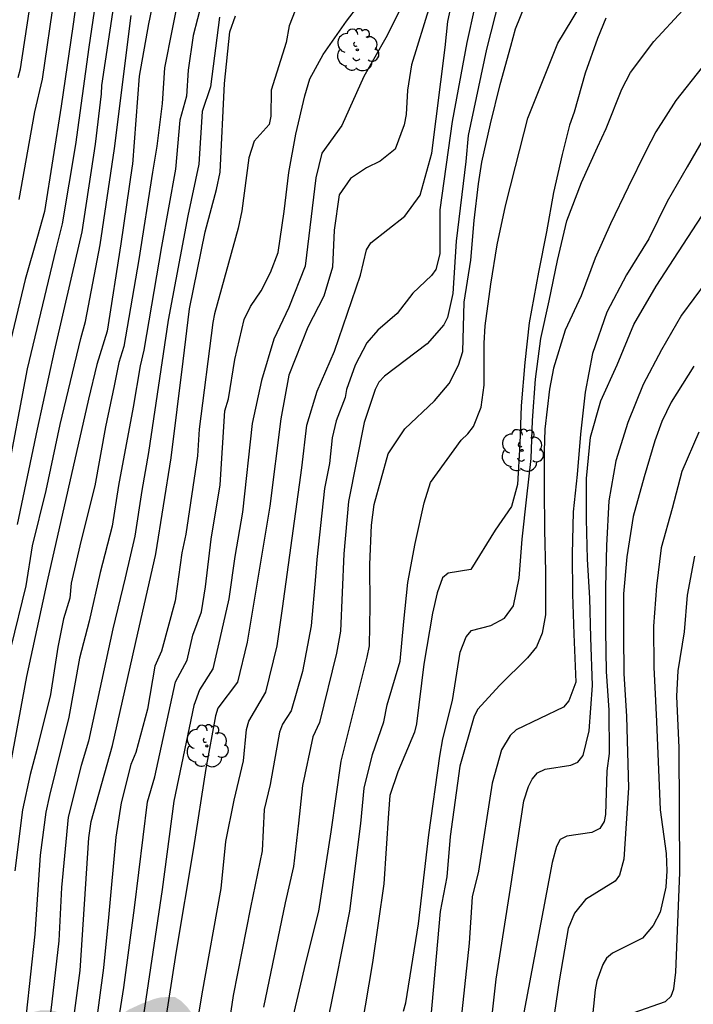
# Model space of a CAD drawing. Units: metres. Extents: x 577494 to 577844, y 4790040 to 4790290.
# Drawn here: x 577627 to 577664, y 4790152 to 4790207 of the extents above; entities that cross this region are included whole.
import ezdxf

# ---------------------------------------------------------------- set-up
doc = ezdxf.new("R2010")
doc.units = ezdxf.units.M
for name, color, linetype in [('020104', 34, 'Continuous'), ('100202', 3, 'Continuous'), ('990504', 63, 'Continuous')]:
    doc.layers.add(name, color=color, linetype=linetype)
doc.layers.add('020105', color=24, linetype='Continuous', lineweight=30)

# ---------------------------------------------------------------- blocks, each defined once
blk = doc.blocks.new('ARBOL')
blk.add_circle((0, 0), 0.0587)
for centre, radius, start, end in [((-0.28, 0.855), 0.3, 359.2878, 173.6078), ((0.097, 0.97), 0.21, 23.1565, 160.4665), ((0.438, 0.881), 0.24, 301.578, 139.328), ((-0.564, 0.381), 0.532, 92.28, 254.58), ((0.656, 0.288), 0.443, 319.8556, 114.7656), ((-0.091, 0.321), 0.12, 119.14, 310.56), ((0.819, -0.249), 0.383, 235.5275, 62.0275), ((-0.556, -0.339), 0.555, 142.64, 266.54), ((-0.039, -0.384), 0.21, 189.64, 323.88), ((-0.301, -0.676), 0.45, 213.78, 295.32), ((0.299, -0.624), 0.532, 224.67, 0.24)]:
    blk.add_arc(centre, radius, start, end)

msp = doc.modelspace()

# ---------------------------------------------------------------- hatches: boundary and pattern name
at = {"layer": '990504'}
h = msp.add_hatch(color=256, dxfattribs=at)
h.paths.add_polyline_path([(577542.373, 4790253.27), (577540.317, 4790251.383), (577539.573, 4790250.623), (577538.725, 4790249.351), (577538.253, 4790248.295), (577538.085, 4790247.783), (577537.981, 4790246.807), (577538.125, 4790245.543), (577538.173, 4790244.151), (577538.117, 4790243.719), (577537.933, 4790243.231), (577537.613, 4790242.951), (577537.165, 4790242.871), (577536.765, 4790243.119), (577536.573, 4790243.543), (577536.509, 4790244.047), (577536.509, 4790244.551), (577536.741, 4790245.511), (577536.925, 4790246.007), (577537.037, 4790246.463), (577536.981, 4790247.351), (577536.893, 4790247.871), (577536.861, 4790248.943), (577537.109, 4790250.367), (577537.309, 4790251.255), (577537.765, 4790252.407), (577537.837, 4790252.775), (577537.853, 4790258.166), (577537.757, 4790259.414), (577537.613, 4790259.814), (577537.549, 4790260.214), (577537.517, 4790264.51), (577537.445, 4790264.966), (577537.301, 4790265.35), (577537.301, 4790265.782), (577537.237, 4790266.206), (577536.917, 4790267.566), (577536.846, 4790268.43), (577536.862, 4790268.838), (577536.958, 4790269.222), (577537.166, 4790269.742), (577537.294, 4790270.214), (577537.318, 4790271.406), (577537.286, 4790271.894), (577537.206, 4790272.318), (577537.03, 4790272.734), (577536.958, 4790273.142), (577536.958, 4790273.59), (577536.534, 4790274.358), (577535.966, 4790275.118), (577535.718, 4790275.542), (577535.558, 4790275.982), (577535.51, 4790276.846), (577535.566, 4790277.27), (577535.982, 4790278.542), (577536.158, 4790279.022), (577536.414, 4790279.446), (577536.742, 4790279.846), (577537.55, 4790280.598), (577538.35, 4790281.238), (577539.134, 4790281.942), (577539.758, 4790282.654), (577539.966, 4790283.054), (577540.054, 4790283.518), (577540.086, 4790284.03), (577539.742, 4790285.926), (577539.79, 4790286.734), (577539.926, 4790287.118), (577540.718, 4790288.645), (577540.854, 4790289.021), (577540.926, 4790289.501), (577540.881, 4790290.439), (577494.208, 4790290.44), (577494.203, 4790040.448), (577844.193, 4790040.44), (577844.195, 4790151.885), (577843.717, 4790151.256), (577843.501, 4790150.906), (577843.275, 4790149.658), (577843.247, 4790147.598), (577843.115, 4790147.192), (577842.569, 4790146.71), (577840.381, 4790145.612), (577838.809, 4790145.014), (577837.639, 4790144.68), (577836.875, 4790144.58), (577836.079, 4790144.584), (577834.963, 4790144.786), (577834.239, 4790145.03), (577833.131, 4790145.638), (577832.449, 4790146.078), (577831.92, 4790146.6), (577830.672, 4790147.28), (577830.284, 4790147.318), (577829.934, 4790147.29), (577828.486, 4790146.816), (577828.12, 4790146.768), (577827.116, 4790146.876), (577825.192, 4790148.102), (577824.818, 4790148.268), (577824.006, 4790148.426), (577823.612, 4790148.424), (577823.232, 4790148.336), (577822.864, 4790148.124), (577822.66, 4790147.38), (577822.66, 4790146.966), (577822.61, 4790146.578), (577822.38, 4790146.258), (577822.048, 4790146.004), (577821.62, 4790145.807), (577821.2, 4790145.727), (577820.794, 4790145.749), (577820.422, 4790145.945), (577820.138, 4790146.233), (577819.622, 4790146.907), (577818.902, 4790148.416), (577818.474, 4790149.214), (577817.512, 4790150.114), (577816.014, 4790150.9), (577815.668, 4790151.148), (577815.526, 4790151.53), (577815.032, 4790152.196), (577813.202, 4790153.472), (577811.636, 4790154.422), (577811.216, 4790154.616), (577809.612, 4790155.314), (577807.076, 4790155.987), (577806.652, 4790156.045), (577806.184, 4790156.195), (577805.838, 4790156.441), (577805.216, 4790157.055), (577805.035, 4790157.419), (577804.935, 4790157.791), (577804.985, 4790158.183), (577805.163, 4790158.554), (577805.293, 4790158.984), (577805.295, 4790159.376), (577805.175, 4790159.812), (577804.967, 4790160.146), (577804.667, 4790160.436), (577804.319, 4790160.676), (577803.523, 4790160.986), (577802.613, 4790161.252), (577802.185, 4790161.436), (577801.851, 4790161.69), (577801.715, 4790162.112), (577801.847, 4790162.54), (577802.163, 4790162.842), (577802.531, 4790163.104), (577804.161, 4790163.29), (577804.527, 4790163.494), (577804.835, 4790163.858), (577804.971, 4790164.264), (577804.977, 4790164.722), (577804.857, 4790165.148), (577804.649, 4790165.492), (577804.377, 4790165.826), (577803.639, 4790166.274), (577803.197, 4790166.426), (577802.813, 4790166.664), (577802.547, 4790167.022), (577802.469, 4790167.464), (577802.297, 4790167.888), (577802.055, 4790168.208), (577801.749, 4790168.508), (577800.933, 4790168.68), (577800.501, 4790168.61), (577800.063, 4790168.668), (577799.625, 4790168.864), (577799.161, 4790168.95), (577798.725, 4790168.942), (577798.321, 4790168.824), (577797.925, 4790168.578), (577797.697, 4790168.232), (577797.611, 4790167.808), (577797.611, 4790167.382), (577797.705, 4790166.972), (577798.139, 4790166.198), (577798.397, 4790165.826), (577798.555, 4790165.42), (577798.585, 4790165.008), (577798.343, 4790163.734), (577798.351, 4790163.271), (577798.681, 4790162.491), (577798.923, 4790162.097), (577799.077, 4790161.677), (577799.019, 4790161.247), (577798.705, 4790160.487), (577798.701, 4790160.007), (577799.527, 4790158.901), (577800.551, 4790158.105), (577800.837, 4790157.781), (577800.951, 4790157.341), (577800.953, 4790156.935), (577800.907, 4790156.499), (577800.689, 4790156.111), (577800.399, 4790155.753), (577800.007, 4790155.461), (577799.567, 4790155.293), (577799.147, 4790155.247), (577798.685, 4790155.255), (577798.287, 4790155.363), (577797.747, 4790156.099), (577796.495, 4790157.955), (577794.859, 4790160.733), (577794.563, 4790161.095), (577794.171, 4790161.253), (577793.275, 4790161.325), (577792.859, 4790161.315), (577792.459, 4790161.235), (577792.009, 4790161.077), (577791.639, 4790160.827), (577790.099, 4790158.739), (577789.475, 4790157.811), (577789.301, 4790157.489), (577789.193, 4790157.165), (577789.001, 4790155.877), (577789.025, 4790154.833), (577789.135, 4790154.125), (577789.379, 4790153.357), (577789.443, 4790153.041), (577789.443, 4790152.781), (577789.191, 4790152.047), (577788.957, 4790151.683), (577788.697, 4790151.517), (577785.565, 4790150.987), (577785.225, 4790150.883), (577784.239, 4790150.265), (577783.799, 4790149.693), (577783.309, 4790149.197), (577783.105, 4790148.895), (577782.953, 4790148.521), (577782.883, 4790147.013), (577783.123, 4790146.249), (577783.309, 4790145.925), (577783.461, 4790145.539), (577783.641, 4790145.205), (577783.981, 4790144.959), (577784.121, 4790143.359), (577784.129, 4790142.565), (577784.071, 4790142.133), (577783.897, 4790141.727), (577782.511, 4790140.477), (577782.113, 4790140.188), (577781.755, 4790139.992), (577780.371, 4790139.804), (577779.935, 4790139.706), (577779.133, 4790139.432), (577777.213, 4790138.656), (577776.059, 4790138.394), (577775.059, 4790137.756), (577774.911, 4790137.522), (577774.683, 4790137.326), (577774.405, 4790137.166), (577773.297, 4790136.712), (577772.935, 4790136.476), (577772.091, 4790135.72), (577771.379, 4790135.312), (577770.151, 4790134.892), (577769.355, 4790134.766), (577766.951, 4790134.696), (577766.547, 4790134.636), (577765.941, 4790134.262), (577765.609, 4790133.996), (577765.265, 4790133.848), (577764.897, 4790133.626), (577764.603, 4790133.346), (577763.903, 4790132.38), (577763.309, 4790131.214), (577762.593, 4790130.048), (577762.253, 4790129.11), (577761.581, 4790127.934), (577760.697, 4790127.352), (577760.031, 4790127.004), (577759.739, 4790126.87), (577759.429, 4790126.792), (577754.905, 4790126.85), (577753.993, 4790126.762), (577753.193, 4790126.465), (577752.083, 4790125.929), (577751.163, 4790125.279), (577749.965, 4790124.131), (577749.711, 4790123.807), (577748.647, 4790121.975), (577747.619, 4790120.771), (577747.055, 4790119.723), (577746.531, 4790118.381), (577746.281, 4790118.061), (577745.965, 4790117.845), (577744.753, 4790117.311), (577743.123, 4790116.431), (577742.255, 4790116.049), (577740.387, 4790115.337), (577740.029, 4790115.159), (577738.693, 4790114.689), (577737.843, 4790114.437), (577737.389, 4790114.355), (577736.968, 4790114.207), (577736.564, 4790113.973), (577735.81, 4790113.619), (577734.402, 4790113.115), (577733.05, 4790112.695), (577731.938, 4790112.119), (577730.47, 4790111.205), (577730.058, 4790111.003), (577729.674, 4790110.877), (577728.254, 4790110.73), (577726.496, 4790110.808), (577725.1, 4790110.802), (577724.68, 4790110.764), (577723.836, 4790110.546), (577721.818, 4790109.752), (577721.402, 4790109.636), (577719.568, 4790108.352), (577717.384, 4790106.558), (577716.342, 4790105.91), (577715.6, 4790105.336), (577714.092, 4790104.3), (577712.78, 4790103.704), (577711.168, 4790103.204), (577709.138, 4790102.514), (577708.005, 4790102.287), (577703.621, 4790102.287), (577702.549, 4790102.351), (577701.021, 4790102.359), (577698.653, 4790102.647), (577697.205, 4790102.655), (577696.709, 4790102.703), (577695.917, 4790102.871), (577695.229, 4790103.079), (577693.989, 4790103.343), (577692.518, 4790103.775), (577692.046, 4790103.855), (577691.174, 4790103.863), (577689.998, 4790104.272), (577688.222, 4790104.976), (577687.83, 4790105.08), (577686.55, 4790105.224), (577683.79, 4790105.392), (577681.742, 4790105.64), (577681.038, 4790105.648), (577680.638, 4790105.592), (577679.174, 4790105.12), (577678.19, 4790104.568), (577677.822, 4790104.448), (577677.006, 4790104.408), (577675.038, 4790104.64), (577673.75, 4790104.64), (577671.95, 4790104.408), (577671.494, 4790104.272), (577670.806, 4790103.736), (577669.542, 4790103.144), (577667.902, 4790102.52), (577666.718, 4790101.968), (577665.75, 4790101.88), (577664.566, 4790101.928), (577663.638, 4790102.32), (577662.374, 4790103.016), (577661.502, 4790103.392), (577661.062, 4790103.472), (577660.582, 4790103.504), (577659.758, 4790103.712), (577658.503, 4790104.152), (577658.055, 4790104.232), (577657.119, 4790104.192), (577656.743, 4790104.136), (577655.127, 4790104.136), (577653.415, 4790103.768), (577651.327, 4790103.76), (577650.447, 4790103.48), (577650.055, 4790103.256), (577649.703, 4790102.992), (577648.271, 4790101.36), (577647.991, 4790100.953), (577647.287, 4790100.441), (577645.959, 4790099.633), (577645.535, 4790099.449), (577641.895, 4790099.217), (577640.215, 4790098.897), (577639.215, 4790098.649), (577637.351, 4790097.985), (577636.159, 4790097.441), (577635.743, 4790097.329), (577634.447, 4790097.249), (577633.543, 4790097.249), (577632.711, 4790097.481), (577632.279, 4790097.561), (577631.887, 4790097.721), (577631.607, 4790097.977), (577631.151, 4790098.593), (577630.759, 4790099.457), (577630.351, 4790100.241), (577630.087, 4790100.617), (577629.911, 4790101.041), (577629.863, 4790102.465), (577629.935, 4790102.865), (577630.143, 4790103.433), (577630.767, 4790104.441), (577631.799, 4790105.833), (577632.015, 4790106.329), (577632.023, 4790106.777), (577631.847, 4790107.281), (577631.407, 4790108.193), (577630.911, 4790108.977), (577630.591, 4790109.297), (577629.807, 4790109.849), (577629.407, 4790110.081), (577628.664, 4790110.641), (577628.464, 4790110.977), (577628.44, 4790111.457), (577628.664, 4790112.361), (577628.864, 4790112.793), (577629.08, 4790113.137), (577629.432, 4790113.457), (577630.232, 4790113.777), (577632.023, 4790114.32), (577633.223, 4790114.576), (577633.567, 4790114.704), (577634.823, 4790114.728), (577636.007, 4790115.184), (577636.351, 4790115.36), (577637.031, 4790115.888), (577637.351, 4790116.208), (577637.623, 4790116.552), (577637.831, 4790116.96), (577638.023, 4790117.44), (577638.151, 4790118.928), (577638.135, 4790120.736), (577637.975, 4790121.56), (577637.791, 4790122.08), (577637.504, 4790122.496), (577636.768, 4790123.128), (577635.64, 4790123.824), (577635.304, 4790124.224), (577634.568, 4790125.336), (577634.312, 4790125.76), (577634.2, 4790126.728), (577634.216, 4790127.256), (577634.384, 4790127.8), (577635.056, 4790128.76), (577635.424, 4790129.152), (577635.848, 4790129.52), (577636.56, 4790129.944), (577636.936, 4790130.096), (577638.304, 4790130.432), (577638.704, 4790130.632), (577639.016, 4790131.008), (577639.208, 4790131.488), (577639.416, 4790132.296), (577639.552, 4790133.28), (577639.552, 4790136.424), (577639.504, 4790136.824), (577639.352, 4790137.384), (577639.136, 4790137.888), (577638.616, 4790138.768), (577638.056, 4790139.616), (577637.776, 4790140), (577637.448, 4790140.328), (577637.064, 4790140.56), (577636.208, 4790140.696), (577635.696, 4790140.704), (577635.248, 4790140.784), (577634.888, 4790140.976), (577634.6, 4790141.296), (577634.36, 4790141.736), (577634.2, 4790142.216), (577634.096, 4790142.696), (577634.056, 4790144.232), (577634.408, 4790145.616), (577635.32, 4790148.559), (577636.104, 4790149.879), (577636.296, 4790150.727), (577636.296, 4790151.143), (577636.144, 4790151.631), (577635.856, 4790152.015), (577635.552, 4790152.327), (577635.176, 4790152.575), (577634.408, 4790152.559), (577634.04, 4790152.471), (577633.312, 4790152.199), (577632.6, 4790151.871), (577631.384, 4790151.079), (577631.064, 4790150.927), (577630.728, 4790150.855), (577630.304, 4790150.847), (577629.912, 4790151.023), (577629.216, 4790151.503), (577628.488, 4790151.783), (577628.152, 4790151.831), (577627.696, 4790151.831), (577627.256, 4790151.728), (577626.288, 4790150.872), (577625.416, 4790149.912), (577625.152, 4790149.6), (577624.52, 4790148.64), (577623.704, 4790147.528), (577623.472, 4790147.288), (577623.128, 4790147.072), (577622.736, 4790146.88), (577622.016, 4790146.616), (577621.28, 4790146.536), (577620.952, 4790146.664), (577620.633, 4790146.944), (577620.217, 4790147.056), (577619.961, 4790147.056), (577619.689, 4790147.144), (577618.897, 4790148.496), (577618.721, 4790148.84), (577618.577, 4790149.24), (577617.897, 4790151.816), (577617.545, 4790152.736), (577617.233, 4790153.744), (577617.049, 4790154.76), (577616.009, 4790157.944), (577615.569, 4790160.736), (577615.497, 4790161.735), (577615.305, 4790162.343), (577614.377, 4790166.823), (577613.945, 4790169.799), (577613.945, 4790176.967), (577614.009, 4790178.135), (577614.401, 4790180.423), (577614.561, 4790181.727), (577614.809, 4790183.287), (577614.881, 4790184.255), (577614.89, 4790185.407), (577614.97, 4790186.471), (577615.154, 4790187.863), (577615.21, 4790189.855), (577615.386, 4790191.359), (577615.474, 4790191.823), (577615.522, 4790193.175), (577615.514, 4790195.183), (577615.394, 4790197.694), (577615.394, 4790201.806), (577615.018, 4790203.63), (577614.946, 4790205.046), (577614.898, 4790208.846), (577614.93, 4790211.694), (577615.01, 4790212.166), (577615.162, 4790212.582), (577615.362, 4790212.982), (577615.634, 4790213.374), (577615.922, 4790213.694), (577616.274, 4790213.926), (577618.226, 4790214.126), (577618.706, 4790214.326), (577619.858, 4790215.542), (577620.394, 4790216.318), (577620.65, 4790216.822), (577620.938, 4790217.638), (577621.138, 4790219.014), (577621.226, 4790220.366), (577621.29, 4790222.478), (577621.49, 4790224.638), (577621.49, 4790226.43), (577621.41, 4790226.854), (577621.018, 4790227.781), (577620.37, 4790229.021), (577619.45, 4790231.013), (577619.218, 4790231.453), (577618.93, 4790231.781), (577618.61, 4790232.021), (577617.762, 4790232.357), (577616.338, 4790232.661), (577615.818, 4790232.693), (577614.971, 4790232.469), (577614.595, 4790232.277), (577614.155, 4790232.19), (577613.763, 4790232.278), (577613.259, 4790232.966), (577612.763, 4790233.741), (577612.475, 4790234.069), (577612.259, 4790234.517), (577612.139, 4790235.405), (577612.139, 4790236.829), (577612.275, 4790237.661), (577612.859, 4790239.733), (577613.355, 4790241.053), (577613.923, 4790242.365), (577614.267, 4790243.309), (577614.635, 4790244.133), (577614.883, 4790244.549), (577614.883, 4790244.949), (577615.019, 4790245.341), (577615.787, 4790246.701), (577616.123, 4790247.157), (577617.203, 4790248.013), (577617.947, 4790248.501), (577618.331, 4790248.613), (577618.819, 4790248.645), (577619.243, 4790248.557), (577619.539, 4790248.189), (577619.963, 4790247.493), (577620.283, 4790247.149), (577620.683, 4790246.845), (577621.587, 4790246.653), (577621.995, 4790246.661), (577622.435, 4790246.733), (577622.875, 4790246.893), (577623.619, 4790247.613), (577624.411, 4790248.557), (577624.923, 4790249.365), (577625.291, 4790250.165), (577625.459, 4790251.165), (577625.459, 4790251.661), (577625.243, 4790252.045), (577624.251, 4790253.029), (577623.811, 4790253.269), (577623.403, 4790253.389), (577621.555, 4790253.525), (577621.139, 4790253.661), (577620.411, 4790254.029), (577620.011, 4790254.293), (577619.723, 4790254.669), (577619.579, 4790255.141), (577619.379, 4790256.461), (577619.371, 4790257.877), (577619.435, 4790259.277), (577619.603, 4790260.285), (577619.755, 4790260.757), (577620.019, 4790261.213), (577620.603, 4790262.045), (577620.907, 4790262.357), (577621.307, 4790262.596), (577621.723, 4790262.78), (577622.147, 4790262.892), (577623.555, 4790262.9), (577624.083, 4790262.86), (577624.499, 4790262.764), (577626.675, 4790261.948), (577626.987, 4790261.772), (577627.427, 4790261.788), (577628.307, 4790261.996), (577628.699, 4790262.164), (577629.411, 4790262.652), (577629.739, 4790262.9), (577630.419, 4790264.204), (577631.339, 4790265.372), (577632.267, 4790267.052), (577632.499, 4790267.388), (577633.795, 4790268.692), (577634.507, 4790269.596), (577635.147, 4790270.524), (577636.163, 4790271.604), (577636.955, 4790272.3), (577637.715, 4790273.052), (577639.067, 4790274.628), (577639.427, 4790274.892), (577639.923, 4790274.996), (577640.307, 4790274.732), (577640.603, 4790274.324), (577640.835, 4790273.868), (577640.955, 4790273.492), (577641.027, 4790273.092), (577641.051, 4790270.508), (577640.947, 4790270.108), (577640.659, 4790269.324), (577640.627, 4790268.828), (577640.659, 4790268.348), (577640.779, 4790267.94), (577641.203, 4790267.22), (577641.754, 4790266.58), (577642.442, 4790266.548), (577642.834, 4790266.644), (577644.002, 4790267.516), (577644.618, 4790268.268), (577645.586, 4790269.684), (577646.106, 4790270.7), (577646.474, 4790271.62), (577646.658, 4790272.188), (577646.77, 4790273.196), (577646.723, 4790274.548), (577646.611, 4790275.42), (577646.523, 4790275.812), (577645.787, 4790278.084), (577645.707, 4790278.86), (577645.707, 4790280.115), (577645.579, 4790280.507), (577645.523, 4790281.043), (577645.523, 4790282.803), (577645.563, 4790283.251), (577645.779, 4790284.115), (577646.331, 4790285.291), (577646.931, 4790286.811), (577647.059, 4790287.347), (577647.099, 4790288.331), (577647.035, 4790288.763), (577646.707, 4790289.491), (577646.475, 4790289.803), (577646.083, 4790290.187), (577645.681, 4790290.437), (577632.645, 4790290.437), (577632.331, 4790289.883), (577632.211, 4790289.427), (577632.059, 4790288.156), (577632.019, 4790286.212), (577632.091, 4790284.932), (577632.115, 4790283.452), (577632.091, 4790281.572), (577631.939, 4790280.772), (577631.563, 4790279.236), (577631.203, 4790278.028), (577630.779, 4790276.828), (577630.355, 4790275.828), (577629.819, 4790275.004), (577629.531, 4790274.644), (577629.163, 4790274.324), (577628.323, 4790274.188), (577626.539, 4790274.188), (577626.075, 4790274.316), (577625.659, 4790274.548), (577625.299, 4790274.796), (577624.971, 4790275.156), (577624.843, 4790275.54), (577624.811, 4790277.42), (577624.851, 4790277.82), (577625.035, 4790278.3), (577625.811, 4790279.812), (577627.059, 4790281.892), (577627.539, 4790282.9), (577627.835, 4790284.324), (577628.003, 4790285.764), (577628.411, 4790288.188), (577628.675, 4790289.156), (577629.229, 4790290.438), (577583.128, 4790290.439), (577583.237, 4790290.005), (577583.237, 4790289.581), (577583.173, 4790289.093), (577582.485, 4790288.485), (577581.373, 4790287.885), (577580.349, 4790286.893), (577579.333, 4790286.117), (577578.677, 4790286.093), (577576.989, 4790286.381), (577576.693, 4790286.661), (577575.949, 4790287.797), (577575.277, 4790288.413), (577574.477, 4790288.917), (577574.021, 4790289.061), (577573.517, 4790289.101), (577571.901, 4790289.101), (577571.461, 4790289.069), (577571.077, 4790288.925), (577570.725, 4790288.685), (577570.045, 4790288.085), (577568.493, 4790285.541), (577567.565, 4790284.405), (577567.133, 4790284.173), (577566.709, 4790284.173), (577566.277, 4790284.229), (577565.773, 4790284.389), (577565.485, 4790284.725), (577565.317, 4790285.077), (577564.965, 4790285.349), (577564.517, 4790285.365), (577564.077, 4790285.213), (577563.773, 4790284.949), (577563.461, 4790284.541), (577563.245, 4790284.093), (577563.205, 4790283.685), (577564.205, 4790282.917), (577564.557, 4790282.693), (577564.877, 4790282.509), (577565.685, 4790282.149), (577566.101, 4790281.893), (577566.397, 4790281.621), (577566.605, 4790281.245), (577566.669, 4790279.837), (577566.805, 4790279.405), (577567.237, 4790278.693), (577567.493, 4790278.381), (577567.773, 4790278.109), (577568.173, 4790277.933), (577568.581, 4790277.989), (577568.893, 4790278.165), (577569.261, 4790278.429), (577570.637, 4790279.621), (577571.101, 4790279.869), (577571.565, 4790279.869), (577571.845, 4790279.573), (577572.525, 4790278.469), (577572.685, 4790278.005), (577572.701, 4790274.957), (577572.813, 4790274.437), (577573.381, 4790273.149), (577574.109, 4790272.069), (577574.373, 4790271.749), (577574.772, 4790271.341), (577575.172, 4790271.029), (577575.636, 4790270.821), (577576.612, 4790270.685), (577577.068, 4790270.685), (577577.516, 4790270.725), (577577.996, 4790270.885), (577578.476, 4790271.125), (577578.892, 4790271.421), (577579.268, 4790271.765), (577579.628, 4790272.173), (577579.884, 4790272.661), (577580.012, 4790273.693), (577579.956, 4790274.493), (577579.748, 4790275.261), (577579.036, 4790276.549), (577578.189, 4790278.477), (577578.013, 4790278.933), (577577.901, 4790279.389), (577577.869, 4790280.677), (577577.901, 4790281.061), (577578.045, 4790281.445), (577578.261, 4790281.845), (577578.797, 4790282.565), (577580.045, 4790283.293), (577580.861, 4790283.597), (577581.637, 4790283.653), (577583.205, 4790283.525), (577583.596, 4790283.453), (577583.972, 4790283.277), (577584.356, 4790282.941), (577584.844, 4790282.157), (577585.212, 4790281.333), (577585.7, 4790279.645), (577585.876, 4790277.965), (577585.98, 4790277.469), (577586.02, 4790276.997), (577586.02, 4790275.525), (577585.916, 4790274.573), (577585.844, 4790272.877), (577586.196, 4790272.045), (577586.78, 4790271.229), (577587.412, 4790270.533), (577587.764, 4790270.277), (577588.228, 4790270.061), (577588.7, 4790270.005), (577590.14, 4790270.005), (577590.62, 4790270.013), (577591.052, 4790270.101), (577591.492, 4790270.077), (577591.876, 4790269.941), (577592.244, 4790269.709), (577592.588, 4790269.349), (577592.908, 4790268.893), (577593.46, 4790267.741), (577593.924, 4790266.429), (577594.172, 4790265.413), (577594.3, 4790264.885), (577594.644, 4790263.917), (577594.7, 4790263.429), (577594.644, 4790262.533), (577594.516, 4790262.149), (577594.292, 4790261.749), (577593.668, 4790260.909), (577593.412, 4790260.493), (577593.22, 4790260.061), (577593.1, 4790259.205), (577593.092, 4790255.805), (577593.012, 4790255.397), (577592.86, 4790255.021), (577592.516, 4790254.573), (577591.788, 4790253.957), (577591.316, 4790253.757), (577589.876, 4790253.717), (577589.364, 4790253.861), (577588.78, 4790254.629), (577588.524, 4790255.085), (577587.94, 4790256.293), (577587.34, 4790257.717), (577587.116, 4790258.133), (577586.852, 4790258.517), (577586.116, 4790259.181), (577584.644, 4790260.309), (577583.596, 4790260.605), (577581.972, 4790260.861), (577581.06, 4790261.069), (577580.508, 4790261.109), (577578.876, 4790261.117), (577576.668, 4790260.894), (577576.244, 4790260.894), (577575.812, 4790260.95), (577575.396, 4790261.062), (577574.524, 4790261.438), (577572.972, 4790262.23), (577572.444, 4790262.422), (577570.972, 4790262.518), (577569.82, 4790262.47), (577568.26, 4790262.286), (577566.229, 4790262.246), (577565.725, 4790262.142), (577565.245, 4790261.974), (577564.837, 4790261.766), (577564.501, 4790261.518), (577564.413, 4790261.23), (577563.373, 4790260.822), (577562.629, 4790260.406), (577561.405, 4790259.838), (577560.645, 4790259.414), (577558.701, 4790258.222), (577557.605, 4790257.494), (577556.861, 4790257.182), (577555.573, 4790256.766), (577552.965, 4790255.798), (577552.125, 4790255.582), (577550.453, 4790255.422), (577548.197, 4790254.87), (577546.821, 4790254.774), (577545.973, 4790254.566), (577544.741, 4790254.358), (577543.645, 4790253.822), (577542.749, 4790253.51)])
h.paths.add_polyline_path([(577816.133, 4790119.931), (577815.653, 4790120.771), (577815.037, 4790121.315), (577814.349, 4790121.819), (577813.046, 4790123.075), (577811.886, 4790124.779), (577811.414, 4790125.667), (577810.734, 4790127.307), (577810.598, 4790127.747), (577810.566, 4790129.083), (577810.606, 4790129.539), (577810.918, 4790130.459), (577811.142, 4790130.859), (577812.046, 4790132.179), (577812.558, 4790132.699), (577814.326, 4790134.267), (577814.694, 4790134.523), (577815.542, 4790134.891), (577816.83, 4790135.227), (577818.958, 4790135.507), (577820.294, 4790135.819), (577822.078, 4790136.059), (577822.598, 4790136.171), (577823.038, 4790136.371), (577823.39, 4790136.635), (577824.054, 4790137.387), (577824.678, 4790138.171), (577824.998, 4790138.515), (577825.398, 4790138.835), (577825.862, 4790139.091), (577826.326, 4790139.267), (577827.197, 4790139.363), (577827.605, 4790139.355), (577828.005, 4790139.251), (577828.373, 4790139.027), (577829.093, 4790138.419), (577831.069, 4790137.011), (577831.933, 4790136.331), (577832.717, 4790135.531), (577833.341, 4790134.635), (577833.821, 4790133.667), (577834.021, 4790133.171), (577834.309, 4790132.251), (577834.557, 4790131.011), (577834.613, 4790129.819), (577834.613, 4790123.803), (577834.645, 4790122.443), (577834.733, 4790121.587), (577835.373, 4790118.963), (577835.901, 4790117.651), (577836.269, 4790116.851), (577836.957, 4790115.731), (577838.197, 4790113.483), (577838.541, 4790113.011), (577838.765, 4790112.555), (577839.069, 4790111.531), (577839.293, 4790110.403), (577839.332, 4790108.891), (577839.196, 4790108.411), (577838.972, 4790108.019), (577838.644, 4790107.715), (577838.204, 4790107.483), (577837.693, 4790107.379), (577837.173, 4790107.387), (577836.669, 4790107.571), (577835.773, 4790108.211), (577833.005, 4790110.595), (577832.525, 4790110.899), (577832.165, 4790111.075), (577831.789, 4790111.227), (577831.237, 4790111.379), (577829.709, 4790111.467), (577828.085, 4790111.459), (577826.973, 4790111.227), (577825.485, 4790110.715), (577824.957, 4790110.571), (577823.933, 4790110.491), (577823.389, 4790110.531), (577822.869, 4790110.715), (577822.397, 4790110.963), (577821.973, 4790111.235), (577821.613, 4790111.555), (577821.301, 4790111.907), (577821.037, 4790112.291), (577819.877, 4790114.795), (577819.165, 4790116.579), (577818.949, 4790117.019), (577818.085, 4790118.163), (577816.813, 4790119.371)], flags=0)

# ---------------------------------------------------------------- linework, layer by layer
at = {"layer": '020104', "flags": 128}
for points, elevation in [([(577631.091, 4790210.402), (577630.363, 4790205.503), (577629.631, 4790200.078), (577628.888, 4790195.656), (577628.528, 4790194.245), (577626.936, 4790187.57), (577625.724, 4790181.192)], 53), ([(577630.009, 4790210.528), (577629.483, 4790206.649), (577628.836, 4790202.215), (577627.901, 4790196.344), (577627.509, 4790194.959), (577626.823, 4790192.562), (577625.914, 4790188.743)], 52), ([(577634.41, 4790210.199), (577633.702, 4790206.794), (577633.187, 4790203.885), (577632.805, 4790198.991), (577632.788, 4790198.899), (577632.158, 4790194.548), (577631.386, 4790189.668), (577630.814, 4790187.818), (577630.35, 4790185.886), (577628.046, 4790175.747), (577626.899, 4790170.44), (577626.003, 4790165.605)], 56), ([(577652.309, 4790209.646), (577651.446, 4790205.771), (577650.631, 4790201.362), (577649.949, 4790196.431), (577649.951, 4790193.983), (577649.719, 4790193.113), (577649.475, 4790192.773), (577648.448, 4790191.798), (577647.563, 4790190.66), (577646.48, 4790189.733), (577645.878, 4790189.022), (577645.231, 4790187.784), (577644.749, 4790186.435), (577644.661, 4790185.988), (577644.162, 4790184.675), (577643.942, 4790183.725), (577643.799, 4790182.298), (577643.51, 4790180.904), (577643.078, 4790176.947), (577643.009, 4790176.005), (577642.767, 4790173.262), (577642.283, 4790170.711), (577641.664, 4790168.524), (577641.169, 4790167.782), (577641.004, 4790167.34), (577640.479, 4790164.407), (577640.151, 4790163.023), (577640.042, 4790160.717), (577639.385, 4790157.567), (577638.428, 4790152.662), (577637.628, 4790147.294)], 66), ([(577635.455, 4790208.679), (577634.594, 4790204.354), (577634.453, 4790202.366), (577634.16, 4790199.988), (577633.923, 4790198.529), (577633.165, 4790193.667), (577632.322, 4790188.813), (577632.041, 4790187.923), (577631.788, 4790186.631), (577631.309, 4790184.351), (577630.698, 4790181.065), (577629.923, 4790177.948), (577629.386, 4790175.632), (577629.306, 4790174.795), (577628.965, 4790173.638), (577628.649, 4790172.075), (577628.238, 4790169.43), (577627.469, 4790166.367), (577627.091, 4790164.971), (577626.664, 4790162.998), (577626.246, 4790159.607)], 57), ([(577626.481, 4790197.007), (577627.358, 4790201.899), (577627.793, 4790203.719), (577628.472, 4790208.454)], 51), ([(577642.219, 4790208.418), (577641.552, 4790206.7), (577641.372, 4790205.768), (577640.539, 4790203.103), (577640.515, 4790201.657), (577640.419, 4790201.195), (577639.586, 4790200.256), (577639.288, 4790199.342), (577638.899, 4790196.377), (577638.704, 4790195.416), (577637.382, 4790190.646), (577637.29, 4790190.158), (577636.515, 4790184.216), (577636.438, 4790182.738), (577635.774, 4790178.365), (577635.562, 4790177.323), (577635.179, 4790174.658), (577634.419, 4790171.849), (577634.061, 4790171.013), (577633.649, 4790168.61), (577632.999, 4790166.192), (577632.72, 4790165.535), (577632.167, 4790163.402), (577631.869, 4790161.474), (577631.467, 4790156.999), (577631.188, 4790154.204), (577630.54, 4790149.35)], 61), ([(577648.007, 4790208.17), (577646.939, 4790206.014), (577645.7, 4790203.859), (577644.484, 4790201.146), (577643.37, 4790199.59), (577643.037, 4790198.213), (577642.444, 4790193.307), (577641.521, 4790190.999), (577640.686, 4790189.236), (577640.006, 4790186.919), (577639.478, 4790184.523), (577638.945, 4790179.588), (577638.513, 4790177.118), (577638.185, 4790174.761), (577637.67, 4790172.546), (577637.294, 4790170.862), (577636.534, 4790169.683), (577636.23, 4790168.82), (577635.108, 4790163.492), (577634.46, 4790158.56), (577633.288, 4790150.711)], 63), ([(577653.276, 4790208.253), (577652.542, 4790205.384), (577651.527, 4790200.579), (577651.403, 4790199.123), (577650.854, 4790194.683), (577650.679, 4790191.77), (577650.372, 4790190.438), (577650.171, 4790190.024), (577649.231, 4790188.978), (577646.864, 4790187.163), (577646.551, 4790186.835), (577646.348, 4790186.432), (577645.725, 4790184.591), (577644.853, 4790180.185), (577644.593, 4790177.269), (577644.4, 4790172.95), (577644.177, 4790171.726), (577643.234, 4790167.875), (577642.858, 4790167.077), (577642.283, 4790164.356), (577642.064, 4790162.254), (577641.791, 4790159.845), (577641.314, 4790157.818), (577640.107, 4790152.008)], 67), ([(577641.689, 4790151.147), (577642.475, 4790154.486), (577643.194, 4790157.363), (577643.878, 4790161.774), (577644.44, 4790165.713), (577645.895, 4790171.509), (577646.024, 4790172.142), (577646.06, 4790174.367), (577646.038, 4790176.673), (577646.14, 4790178.875), (577646.282, 4790180.021), (577647.059, 4790182.837), (577647.993, 4790184.233), (577649.655, 4790185.793), (577650.473, 4790186.769), (577650.989, 4790187.773), (577651.219, 4790188.549), (577651.307, 4790191.301), (577651.667, 4790193.627), (577651.869, 4790195.845), (577652.101, 4790197.889), (577652.293, 4790199.103), (577652.779, 4790201.233), (577653.313, 4790203.428), (577653.907, 4790205.558), (577654.161, 4790206.526), (577654.995, 4790208.598)], 68), ([(577631.746, 4790207.808), (577631.084, 4790203.362), (577631.067, 4790202.908), (577630.729, 4790200.093), (577629.981, 4790195.213), (577629.418, 4790192.808), (577628.435, 4790188.57), (577627.484, 4790184.223), (577626.381, 4790178.902)], 54), ([(577636.664, 4790208.019), (577636.197, 4790206.16), (577635.907, 4790204.221), (577635.819, 4790202.78), (577635.441, 4790201.431), (577635.205, 4790198.706), (577634.417, 4790194.399), (577633.435, 4790188.624), (577633.227, 4790187.751), (577632.841, 4790185.45), (577632.02, 4790181.076), (577631.681, 4790178.81), (577631.012, 4790176.235), (577630.393, 4790173.509), (577629.853, 4790171.459), (577629.265, 4790168.16), (577628.17, 4790163.804), (577627.968, 4790162.876), (577627.664, 4790160.47), (577627.363, 4790156.078), (577626.883, 4790151.607), (577626.469, 4790148.318)], 58), ([(577631.388, 4790147.225), (577632.321, 4790153.098), (577632.914, 4790157.547), (577633.64, 4790163.443), (577634.05, 4790164.842), (577635.21, 4790170.139), (577635.852, 4790171.347), (577636.167, 4790172.735), (577636.655, 4790174.043), (577636.873, 4790175.427), (577637.201, 4790178.092), (577637.693, 4790181.115), (577637.961, 4790185.239), (577638.161, 4790185.903), (577638.519, 4790188.091), (577639.027, 4790190.329), (577639.379, 4790191.043), (577639.991, 4790191.931), (577640.511, 4790192.951), (577640.937, 4790194.057), (577641.271, 4790196.345), (577641.525, 4790198.523), (577641.907, 4790200.661), (577642.415, 4790202.785), (577642.693, 4790203.743), (577643.441, 4790205.103), (577644.745, 4790206.957), (577645.437, 4790207.849)], 62), ([(577649.39, 4790207.819), (577648.365, 4790204.511), (577648.146, 4790203.108), (577648.068, 4790201.757), (577647.948, 4790201.173), (577647.453, 4790199.826), (577646.626, 4790199.141), (577645.847, 4790198.776), (577644.971, 4790198.183), (577644.338, 4790197.27), (577644.046, 4790195.307), (577643.962, 4790193.25), (577643.469, 4790191.622), (577642.592, 4790189.906), (577641.523, 4790187.22), (577641.073, 4790184.8), (577640.459, 4790179.932), (577639.21, 4790172.352), (577638.669, 4790170.118), (577637.573, 4790168.664), (577637.442, 4790168.233), (577636.892, 4790165.311), (577636.209, 4790160.888), (577635.216, 4790155.011), (577634.238, 4790148.656)], 64), ([(577643.37, 4790149.594), (577644.143, 4790153.425), (577644.924, 4790157.36), (577645.532, 4790162.241), (577645.722, 4790164.205), (577646.193, 4790166.087), (577646.831, 4790167.908), (577647.016, 4790168.85), (577647.729, 4790171.278), (577647.946, 4790173.505), (577648.17, 4790175.671), (577648.566, 4790177.845), (577649.068, 4790180.109), (577649.422, 4790181.235), (577651.14, 4790183.605), (577651.516, 4790183.951), (577651.822, 4790184.369), (577652.25, 4790185.449), (577652.41, 4790186.665), (577652.427, 4790189.005), (577652.469, 4790189.983), (577652.787, 4790192.293), (577653.141, 4790194.493), (577653.615, 4790196.663), (577654.165, 4790198.849), (577654.855, 4790201.545), (577655.713, 4790203.686), (577656.527, 4790205.718), (577657.747, 4790207.742)], 69), ([(577647.921, 4790151.789), (577648.047, 4790152.246), (577648.748, 4790156.655), (577649.341, 4790161.602), (577649.947, 4790165.996), (577650.116, 4790166.961), (577650.654, 4790169.088), (577651.08, 4790171.793), (577651.41, 4790172.647), (577651.708, 4790173.003), (577652.794, 4790173.275), (577653.544, 4790173.675), (577654.05, 4790174.365), (577654.364, 4790175.913), (577654.544, 4790178.081), (577654.806, 4790180.449), (577655.034, 4790182.577), (577655.112, 4790184.701), (577655.286, 4790186.997), (577655.582, 4790189.261), (577656.044, 4790191.373), (577656.516, 4790193.621), (577657.031, 4790195.829), (577657.855, 4790197.955), (577658.745, 4790199.922), (577659.229, 4790200.968), (577660.091, 4790203.158), (577660.579, 4790204.088), (577661.879, 4790205.824), (577663.499, 4790207.572)], 71), ([(577637.667, 4790207.171), (577637.157, 4790203.299), (577636.694, 4790201.921), (577636.512, 4790198.989), (577635.884, 4790196.103), (577634.8, 4790190.283), (577633.697, 4790182.91), (577633.334, 4790180.803), (577632.938, 4790178.246), (577632.392, 4790175.94), (577631.717, 4790173.085), (577630.347, 4790166.825), (577629.941, 4790165.479), (577629.225, 4790162.586), (577628.846, 4790158.683), (577628.701, 4790155.71), (577628.313, 4790152.301), (577627.883, 4790148.873), (577626.963, 4790145.012), (577626.668, 4790144.111), (577625.281, 4790139.349)], 59), ([(577664.577, 4790204.388), (577663.113, 4790202.538), (577661.984, 4790200.79), (577661.432, 4790199.712), (577660.442, 4790197.698), (577659.462, 4790195.667), (577658.61, 4790193.745), (577657.836, 4790191.639), (577656.94, 4790189.741), (577656.278, 4790187.619), (577656.056, 4790186.443), (577655.794, 4790184.219), (577655.76, 4790182.983), (577655.762, 4790180.923), (577655.78, 4790178.581), (577655.846, 4790176.291), (577655.834, 4790173.877), (577655.658, 4790172.841), (577655.332, 4790172.081), (577654.832, 4790171.467), (577653.273, 4790169.938), (577652.064, 4790168.616), (577651.856, 4790168.229), (577651.069, 4790165.444), (577650.528, 4790161.516), (577650.332, 4790159.263), (577649.969, 4790157.346), (577649.343, 4790150.455)], 72), ([(577664.906, 4790200.854), (577663.73, 4790198.826), (577662.622, 4790196.906), (577661.596, 4790194.815), (577660.35, 4790192.813), (577659.266, 4790190.729), (577658.466, 4790188.431), (577658.056, 4790186.271), (577657.788, 4790183.933), (577657.598, 4790181.681), (577657.39, 4790179.607), (577657.33, 4790177.251), (577657.348, 4790175.021), (577657.414, 4790172.793), (577657.53, 4790170.115), (577657.138, 4790169.071), (577656.841, 4790168.716), (577654.195, 4790167.468), (577653.859, 4790167.15), (577653.385, 4790166.34), (577652.871, 4790164.485), (577652.095, 4790159.594), (577651.748, 4790158.16), (577651.575, 4790155.57), (577651.06, 4790150.705)], 73), ([(577652.05, 4790144.215), (577653.083, 4790153.574), (577653.888, 4790158.64), (577654.631, 4790163.497), (577654.883, 4790164.296), (577655.099, 4790164.706), (577655.401, 4790165.059), (577655.819, 4790165.263), (577657.245, 4790165.495), (577657.641, 4790165.659), (577657.931, 4790166.033), (577658.271, 4790167.403), (577658.453, 4790169.926), (577658.374, 4790172.597), (577658.304, 4790174.791), (577658.186, 4790176.977), (577658.128, 4790179.209), (577658.134, 4790181.463), (577658.352, 4790183.777), (577658.926, 4790185.787), (577659.836, 4790187.793), (577660.758, 4790190.057), (577662.01, 4790192.193), (577663.254, 4790194.101), (577664.808, 4790196.5)], 74), ([(577664.114, 4790187.717), (577662.844, 4790185.723), (577662.32, 4790184.641), (577661.932, 4790183.569), (577661.346, 4790181.561), (577660.734, 4790179.351), (577660.37, 4790177.101), (577660.194, 4790175.043), (577660.192, 4790172.745), (577660.208, 4790170.593), (577660.364, 4790168.197), (577660.469, 4790164.23), (577660.209, 4790160.248), (577659.961, 4790159.355), (577659.721, 4790159.023), (577658.071, 4790158.014), (577657.462, 4790157.24), (577657.11, 4790156.396), (577656.605, 4790153.479), (577655.596, 4790146.652)], 76), ([(577664.392, 4790184.043), (577663.432, 4790181.853), (577662.894, 4790179.789), (577662.286, 4790177.611), (577662.02, 4790175.475), (577661.86, 4790173.237), (577661.874, 4790170.931), (577661.928, 4790169.837), (577662.031, 4790167.929), (577662.229, 4790163.01), (577662.572, 4790160.567), (577662.614, 4790159.612), (577662.541, 4790158.687), (577662.232, 4790157.292), (577661.839, 4790156.555), (577661.241, 4790155.86), (577659.567, 4790155.021), (577659.249, 4790154.746), (577659.03, 4790154.378), (577658.699, 4790153.465), (577658.606, 4790152.98), (577658.262, 4790149.52)], 77), ([(577660.731, 4790151.697), (577662.527, 4790152.314), (577662.839, 4790152.623), (577662.987, 4790153.031), (577663.106, 4790153.954), (577663.338, 4790159.506), (577663.288, 4790166.464), (577663.171, 4790169.332), (577663.238, 4790170.747), (577663.586, 4790172.927), (577663.762, 4790174.959), (577664.16, 4790177.137)], 78)]:
    msp.add_lwpolyline(points, dxfattribs=dict(at, elevation=elevation))
at = {"layer": '020105', "flags": 128}
for points, elevation in [([(577626.429, 4790203.82), (577626.568, 4790204.288), (577627.658, 4790211.519)], 50), ([(577634.998, 4790142.516), (577636.691, 4790152.745), (577637.75, 4790158.61), (577638.02, 4790161.229), (577638.48, 4790163.541), (577639.004, 4790165.74), (577639.163, 4790167.472), (577639.295, 4790167.94), (577640.239, 4790169.553), (577640.875, 4790172.142), (577641.18, 4790174.227), (577642.245, 4790182.054), (577642.53, 4790184.442), (577643.097, 4790186.335), (577644.072, 4790188.561), (577645.513, 4790192.797), (577645.855, 4790194.202), (577646.09, 4790194.597), (577647.99, 4790196.08), (577648.855, 4790197.261), (577649.5, 4790199.597), (577650.246, 4790205.484), (577650.392, 4790206.925), (577651.441, 4790211.76)], 65), ([(577626.042, 4790172.059), (577626.872, 4790175.478), (577627.226, 4790177.72), (577627.991, 4790180.802), (577628.779, 4790184.48), (577629.927, 4790189.274), (577630.194, 4790190.215), (577630.999, 4790194.489), (577631.795, 4790199.862), (577632.728, 4790207.261)], 55), ([(577626.366, 4790137.665), (577627.519, 4790142.003), (577628.446, 4790145.333), (577629.246, 4790149.18), (577629.888, 4790154.047), (577630.376, 4790161.435), (577630.505, 4790162.354), (577631.688, 4790166.597), (577633.095, 4790172.846), (577634.088, 4790177.17), (577634.105, 4790177.268), (577634.959, 4790182.61), (577635.639, 4790187.997), (577635.986, 4790190.926), (577636.863, 4790195.22), (577637.498, 4790197.567), (577637.695, 4790198.539), (577637.936, 4790203.472), (577638.233, 4790206.364), (577638.546, 4790207.24)], 60), ([(577659.199, 4790207.12), (577658.735, 4790205.986), (577658.053, 4790204.046), (577657.437, 4790201.876), (577657.171, 4790201.152), (577656.759, 4790199.527), (577656.289, 4790197.407), (577655.885, 4790195.207), (577655.445, 4790192.971), (577654.934, 4790190.135), (577654.68, 4790187.931), (577654.474, 4790185.515), (577654.41, 4790183.391), (577654.274, 4790181.139), (577653.946, 4790179.905), (577653.036, 4790178.581), (577651.674, 4790176.403), (577650.404, 4790176.197), (577650.086, 4790175.925), (577649.794, 4790175.097), (577649.528, 4790173.969), (577649.046, 4790171.111), (577648.64, 4790167.795), (577648.541, 4790167.334), (577647.612, 4790165.126), (577647.16, 4790163.794), (577647.083, 4790162.821), (577646.819, 4790158.88), (577646.193, 4790154.488), (577644.531, 4790144.726)], 70), ([(577664.794, 4790192.425), (577663.428, 4790190.569), (577662.306, 4790188.635), (577661.278, 4790186.707), (577660.424, 4790184.593), (577659.758, 4790182.451), (577659.362, 4790180.231), (577659.236, 4790177.727), (577659.19, 4790175.407), (577659.19, 4790172.975), (577659.218, 4790170.707), (577659.368, 4790168.563), (577659.382, 4790166.141), (577659.263, 4790165.177), (577659.183, 4790162.751), (577659.102, 4790162.356), (577658.868, 4790161.954), (577658.426, 4790161.734), (577657.024, 4790161.536), (577656.658, 4790161.344), (577656.452, 4790160.966), (577656.216, 4790160.066), (577654.569, 4790151.408)], 75)]:
    msp.add_lwpolyline(points, dxfattribs=dict(at, elevation=elevation))

# ---------------------------------------------------------------- block references
at = {"layer": '100202', "rotation": 359.9987685839998}
for p in [(577645.347, 4790205.353, 62.806), (577654.53, 4790183.033, 70.414), (577636.954, 4790166.562, 63.91)]:
    msp.add_blockref('ARBOL', p, dxfattribs=at)

doc.saveas('drawing.dxf')
